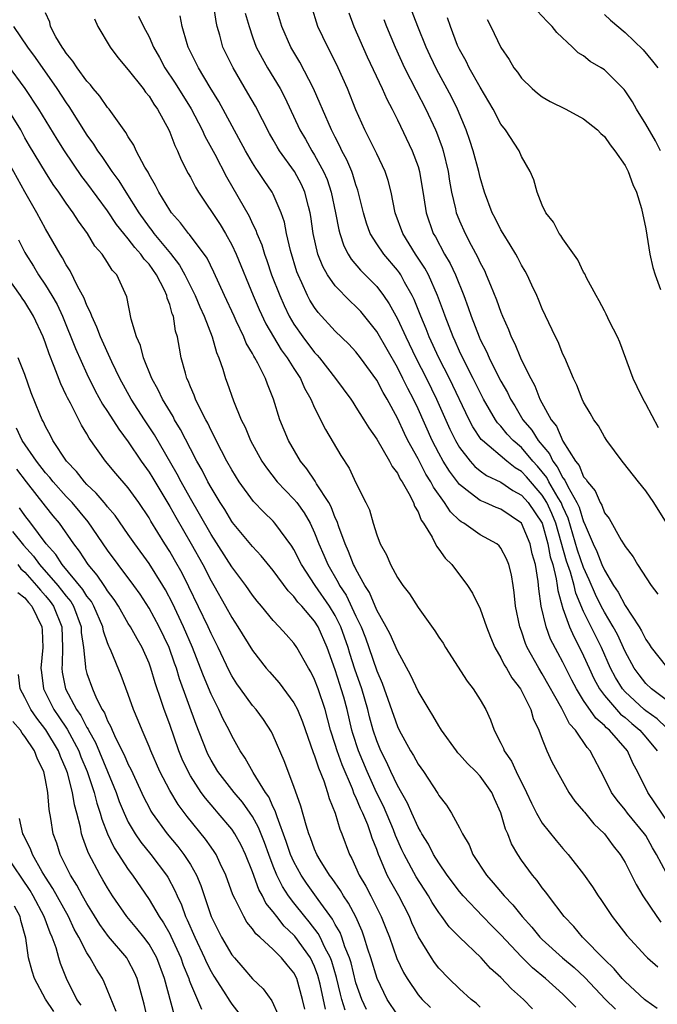
# Model space of a CAD drawing. Units: inches. Extents: x 2580000 to 2583000, y 1527000 to 1530000.
# Drawn here: x 2581359 to 2581420, y 1527557 to 1527652 of the extents above; entities that cross this region are included whole.
import ezdxf

# ---------------------------------------------------------------- set-up
doc = ezdxf.new("R2010")
doc.units = ezdxf.units.IN
doc.header["$MEASUREMENT"] = 0
doc.layers.add('LD25801527_2ft', color=253, linetype='Continuous')

msp = doc.modelspace()

# ---------------------------------------------------------------- linework, layer by layer
at = {"layer": 'LD25801527_2ft'}
for points, elevation in [([(2581421.916, 1527573), (2581419.19, 1527577), (2581418.196, 1527579), (2581417.771, 1527579.771), (2581417.238, 1527581), (2581415.501, 1527583), (2581415.221, 1527583.221), (2581415, 1527583.466), (2581414.173, 1527584.173), (2581413, 1527585.86), (2581412.297, 1527587), (2581411.851, 1527587.851), (2581411, 1527589.575), (2581410.492, 1527590.492), (2581409.81, 1527591.81), (2581409.374, 1527593), (2581408.908, 1527595), (2581408.676, 1527596.676), (2581408.613, 1527597.387), (2581408.333, 1527599), (2581408.036, 1527600.036), (2581407.824, 1527601), (2581407, 1527602.996), (2581405, 1527604.359), (2581404.534, 1527604.533), (2581403.487, 1527605), (2581403, 1527605.2), (2581402.045, 1527605.955), (2581401, 1527606.743), (2581400.028, 1527608.028), (2581399.429, 1527609), (2581399, 1527609.764), (2581398.352, 1527611), (2581397, 1527614.044), (2581396.547, 1527615), (2581396.017, 1527616.017), (2581395.54, 1527617), (2581395, 1527618.051), (2581393, 1527621.542), (2581391.459, 1527623.459), (2581391, 1527623.945), (2581390.443, 1527624.443), (2581389, 1527625.93), (2581388.252, 1527627), (2581387.793, 1527627.793), (2581387.326, 1527629), (2581386.869, 1527631), (2581386.639, 1527632.639), (2581386.575, 1527633), (2581386.407, 1527633.593), (2581386.061, 1527635), (2581385.732, 1527635.732), (2581385.057, 1527637), (2581383.616, 1527639), (2581383.377, 1527639.377), (2581383, 1527640.056), (2581382.648, 1527640.648), (2581381.288, 1527643.288), (2581380.559, 1527644.559), (2581379.126, 1527647), (2581378.416, 1527648.416), (2581378.148, 1527649), (2581377.851, 1527650.149), (2581377.599, 1527651), (2581377.489, 1527651.488), (2581377.27, 1527653)], 7974), ([(2581421, 1527583.233), (2581420.093, 1527584.093), (2581419, 1527584.878), (2581418.859, 1527585), (2581417, 1527586.728), (2581416.76, 1527587), (2581416.084, 1527588.084), (2581415.599, 1527589), (2581414.724, 1527591), (2581413, 1527594.472), (2581412.24, 1527596.24), (2581412.069, 1527597), (2581411.719, 1527598.282), (2581411.352, 1527599.352), (2581410.306, 1527603), (2581409.934, 1527603.934), (2581409.436, 1527605), (2581409, 1527605.7), (2581407.471, 1527607.471), (2581407, 1527607.987), (2581406.369, 1527608.369), (2581405.569, 1527609), (2581403.211, 1527611), (2581403.107, 1527611.107), (2581402.303, 1527612.303), (2581401.941, 1527613), (2581400.035, 1527617), (2581399.015, 1527619), (2581398.078, 1527621), (2581397.782, 1527621.782), (2581397.265, 1527623), (2581396.625, 1527624.625), (2581396.439, 1527625), (2581395.699, 1527626.301), (2581395.323, 1527627), (2581395.197, 1527627.197), (2581395, 1527627.462), (2581393.682, 1527629), (2581393, 1527630.009), (2581392.374, 1527631), (2581392.009, 1527632.009), (2581391.72, 1527633), (2581391.193, 1527635.193), (2581391, 1527635.714), (2581390.703, 1527636.702), (2581390.589, 1527637), (2581390.112, 1527638.112), (2581389.645, 1527639), (2581389.445, 1527639.445), (2581389, 1527640.289), (2581388.769, 1527640.769), (2581388.637, 1527641), (2581387.757, 1527643), (2581387.541, 1527643.541), (2581386.901, 1527645), (2581385.566, 1527647.566), (2581384.717, 1527649), (2581383.847, 1527651), (2581383.653, 1527651.652), (2581383.217, 1527653)], 7970), ([(2581422.667, 1527584.667), (2581419.559, 1527587), (2581419, 1527587.521), (2581418.349, 1527588.349), (2581417.875, 1527589), (2581417, 1527590.611), (2581416.255, 1527592.255), (2581415.857, 1527593), (2581415, 1527594.411), (2581414.687, 1527595), (2581414.129, 1527596.129), (2581413.534, 1527597.534), (2581413, 1527598.718), (2581412.417, 1527600.417), (2581411.503, 1527603.503), (2581411, 1527604.576), (2581410.823, 1527605), (2581410.531, 1527605.469), (2581409.645, 1527607), (2581409.428, 1527607.429), (2581408.529, 1527608.529), (2581408.098, 1527609), (2581407, 1527610.306), (2581406.192, 1527611), (2581405.619, 1527611.619), (2581405, 1527612.368), (2581404.689, 1527612.689), (2581404.48, 1527613), (2581403.323, 1527615), (2581403, 1527615.62), (2581402.332, 1527617), (2581401.615, 1527618.385), (2581401, 1527619.64), (2581400.579, 1527620.579), (2581400.374, 1527621), (2581399.604, 1527623), (2581399.456, 1527623.456), (2581398.885, 1527625), (2581397.991, 1527627), (2581397.651, 1527627.651), (2581396.765, 1527629), (2581395.517, 1527631), (2581394.786, 1527633), (2581394.4, 1527635), (2581394.123, 1527636.123), (2581393.827, 1527637), (2581393, 1527638.679), (2581392.25, 1527640.25), (2581391.857, 1527641), (2581391, 1527642.95), (2581390.167, 1527645), (2581389.269, 1527647), (2581388.529, 1527648.529), (2581388.267, 1527649), (2581387.304, 1527651), (2581386.69, 1527653)], 7968), ([(2581421, 1527603.043), (2581419.786, 1527605), (2581419, 1527606.141), (2581418.298, 1527607), (2581416.846, 1527608.846), (2581416.707, 1527609), (2581415.234, 1527611), (2581415, 1527611.364), (2581414.418, 1527612.418), (2581413.991, 1527613), (2581413.636, 1527613.636), (2581413, 1527614.686), (2581412.85, 1527615), (2581412.354, 1527616.354), (2581412.034, 1527617), (2581411.167, 1527619), (2581411, 1527619.342), (2581410.525, 1527620.525), (2581410.276, 1527621), (2581409, 1527623.714), (2581408.635, 1527624.635), (2581408.473, 1527625), (2581407.989, 1527626.011), (2581407.537, 1527627), (2581407.352, 1527627.352), (2581407, 1527627.931), (2581406.645, 1527628.645), (2581406.443, 1527629), (2581405.912, 1527629.912), (2581405.212, 1527631), (2581405, 1527631.366), (2581404.463, 1527632.463), (2581404.174, 1527633), (2581403.43, 1527635), (2581403, 1527636.398), (2581402.857, 1527637), (2581402.307, 1527639), (2581401.986, 1527639.986), (2581401.637, 1527641), (2581400.815, 1527643), (2581400.217, 1527644.217), (2581398.803, 1527646.803), (2581398.162, 1527648.162), (2581397.783, 1527649), (2581396.981, 1527651), (2581396.202, 1527653)], 7962), ([(2581420.116, 1527556.116), (2581419, 1527556.894), (2581418.872, 1527557), (2581417, 1527558.717), (2581416.729, 1527559), (2581415.945, 1527559.945), (2581415, 1527560.862), (2581412.891, 1527563), (2581412.036, 1527564.037), (2581411.112, 1527565), (2581409.589, 1527567), (2581409.347, 1527567.348), (2581409, 1527567.774), (2581408.492, 1527568.492), (2581408.054, 1527569), (2581407, 1527570.462), (2581406.64, 1527571), (2581406.036, 1527572.037), (2581405.659, 1527573), (2581405.444, 1527573.444), (2581405, 1527575.029), (2581404.378, 1527576.378), (2581404.112, 1527577), (2581403, 1527578.56), (2581402.581, 1527579), (2581401.775, 1527579.775), (2581401, 1527580.659), (2581400.831, 1527580.831), (2581400.698, 1527581), (2581399.264, 1527583), (2581399.172, 1527583.172), (2581399, 1527583.428), (2581398.436, 1527584.436), (2581398.072, 1527585), (2581397, 1527586.785), (2581396.306, 1527588.306), (2581395, 1527590.687), (2581394.301, 1527592.301), (2581393.93, 1527593), (2581393, 1527594.618), (2581392.301, 1527596.301), (2581391.85, 1527597), (2581391, 1527598.551), (2581390.86, 1527598.86), (2581390.775, 1527599), (2581390.288, 1527600.288), (2581389.95, 1527601), (2581389.33, 1527602.67), (2581389.174, 1527603.175), (2581389, 1527603.519), (2581388.592, 1527604.592), (2581388.36, 1527605), (2581387.188, 1527606.812), (2581387.054, 1527607.054), (2581386.256, 1527608.256), (2581385.64, 1527609), (2581384.48, 1527611), (2581383.651, 1527613), (2581383.039, 1527615), (2581382.455, 1527616.455), (2581382.265, 1527617), (2581381.523, 1527618.477), (2581381.225, 1527619), (2581381.13, 1527619.13), (2581381, 1527619.397), (2581380.394, 1527620.394), (2581380.166, 1527621), (2581379.428, 1527622.572), (2581379.212, 1527623), (2581378.281, 1527625), (2581377.263, 1527627.262), (2581376.604, 1527628.604), (2581374.913, 1527630.912), (2581374.826, 1527631), (2581374.041, 1527632.041), (2581373.176, 1527633), (2581373, 1527633.258), (2581371.945, 1527635), (2581371.642, 1527635.642), (2581371, 1527636.713), (2581370.907, 1527636.907), (2581370.6, 1527637.4), (2581369.75, 1527639), (2581369.517, 1527639.516), (2581369, 1527640.322), (2581368.769, 1527640.769), (2581367.457, 1527642.543), (2581367.141, 1527643), (2581367, 1527643.163), (2581366.257, 1527644.257), (2581365.61, 1527645), (2581365.345, 1527645.345), (2581365, 1527645.713), (2581364.063, 1527647), (2581363.651, 1527647.651), (2581363, 1527648.427), (2581362.781, 1527648.78), (2581362.607, 1527649), (2581362.006, 1527649.994), (2581361.472, 1527651), (2581361.403, 1527651.402), (2581361, 1527652.332)], 7982), ([(2581369.993, 1527651.993), (2581370.476, 1527651), (2581371, 1527649.994), (2581371.44, 1527649), (2581372.01, 1527648.009), (2581372.542, 1527647), (2581373.533, 1527645.532), (2581375.058, 1527643.058), (2581376.137, 1527641), (2581376.399, 1527640.399), (2581377.352, 1527638.648), (2581378.472, 1527636.471), (2581380.665, 1527632.665), (2581381, 1527631.933), (2581381.319, 1527631.32), (2581381.421, 1527631), (2581381.894, 1527629.894), (2581382.154, 1527629), (2581382.387, 1527628.387), (2581382.851, 1527627), (2581383.629, 1527625), (2581384.05, 1527624.05), (2581384.557, 1527623), (2581385, 1527622.247), (2581385.861, 1527621), (2581387, 1527619.508), (2581387.253, 1527619.253), (2581387.465, 1527619), (2581389.022, 1527617), (2581390.491, 1527615), (2581390.685, 1527614.685), (2581391, 1527614.231), (2581391.771, 1527613), (2581392.226, 1527612.226), (2581393, 1527611.119), (2581394.233, 1527609), (2581394.482, 1527608.482), (2581395, 1527607.83), (2581395.27, 1527607.27), (2581395.46, 1527607), (2581396.12, 1527605.88), (2581396.556, 1527605), (2581396.655, 1527604.655), (2581397, 1527604.098), (2581397.299, 1527603.299), (2581397.528, 1527603), (2581398.354, 1527601.646), (2581398.773, 1527600.773), (2581399, 1527600.512), (2581399.62, 1527599.62), (2581400.26, 1527599), (2581401.78, 1527597), (2581402.252, 1527596.252), (2581403, 1527594.728), (2581403.595, 1527593), (2581403.988, 1527591.988), (2581404.409, 1527591), (2581405, 1527590.006), (2581405.324, 1527589.324), (2581405.528, 1527589), (2581406.063, 1527588.063), (2581406.892, 1527587), (2581407, 1527586.81), (2581407.904, 1527585), (2581408.135, 1527584.135), (2581408.675, 1527583), (2581409, 1527582.125), (2581409.457, 1527581), (2581409.939, 1527579.939), (2581410.432, 1527579), (2581411.572, 1527577), (2581412.161, 1527576.161), (2581413, 1527575.196), (2581413.079, 1527575.079), (2581413.971, 1527573.971), (2581415, 1527572.987), (2581415.844, 1527571.844), (2581416.524, 1527571), (2581417, 1527570.223), (2581418.084, 1527568.084), (2581418.727, 1527567), (2581420.058, 1527565), (2581420.46, 1527564.46)], 7978), ([(2581421, 1527569.19), (2581420.039, 1527571), (2581419.653, 1527571.653), (2581419, 1527572.827), (2581418.887, 1527573), (2581417.242, 1527575), (2581417, 1527575.324), (2581416.235, 1527576.235), (2581415.682, 1527577), (2581415, 1527578.385), (2581413.639, 1527581), (2581413.328, 1527581.328), (2581412.2, 1527583), (2581411.631, 1527583.631), (2581410.883, 1527585.117), (2581409, 1527588.464), (2581408.659, 1527589), (2581407.555, 1527591), (2581407.386, 1527591.386), (2581407, 1527592.577), (2581406.842, 1527593), (2581406.42, 1527595), (2581406.298, 1527596.298), (2581406.172, 1527597), (2581406.021, 1527598.021), (2581405.777, 1527599), (2581405.558, 1527599.558), (2581405, 1527600.609), (2581404.826, 1527600.826), (2581404.614, 1527601), (2581403, 1527601.891), (2581401.425, 1527603), (2581401.152, 1527603.152), (2581401, 1527603.275), (2581400.117, 1527604.117), (2581399.568, 1527605), (2581398.489, 1527606.489), (2581398.247, 1527607), (2581397.76, 1527607.76), (2581397, 1527609.221), (2581396.013, 1527611), (2581395.674, 1527611.674), (2581395, 1527613.165), (2581393.999, 1527615), (2581393.623, 1527615.623), (2581393, 1527616.834), (2581391.43, 1527619), (2581391, 1527619.565), (2581390.306, 1527620.306), (2581389, 1527621.567), (2581387.353, 1527623.353), (2581387, 1527623.832), (2581386.555, 1527624.554), (2581386.321, 1527625), (2581385.776, 1527626.223), (2581385.403, 1527627), (2581385.293, 1527627.293), (2581384.659, 1527629.342), (2581384.284, 1527631), (2581384.082, 1527632.083), (2581383.775, 1527633), (2581383, 1527634.786), (2581382.89, 1527635), (2581382.119, 1527636.118), (2581381.547, 1527637), (2581381.314, 1527637.314), (2581381, 1527637.831), (2581380.323, 1527639), (2581377.74, 1527643.74), (2581376.91, 1527645.09), (2581375.768, 1527647), (2581374.799, 1527649), (2581374.693, 1527649.307), (2581374.209, 1527651), (2581374.022, 1527652.022)], 7976), ([(2581380.301, 1527652.301), (2581380.665, 1527651), (2581381, 1527650), (2581381.36, 1527649), (2581381.924, 1527647.924), (2581382.445, 1527647), (2581383.663, 1527645), (2581384.13, 1527644.13), (2581385.584, 1527641), (2581386.11, 1527640.11), (2581386.737, 1527639), (2581387, 1527638.581), (2581387.866, 1527637), (2581388.208, 1527636.208), (2581388.614, 1527635), (2581389.024, 1527633), (2581389.338, 1527631.338), (2581389.431, 1527631), (2581389.821, 1527629.821), (2581390.247, 1527629), (2581390.527, 1527628.527), (2581391.444, 1527627.444), (2581393, 1527625.878), (2581393.673, 1527625), (2581394.217, 1527624.217), (2581395, 1527622.76), (2581395.811, 1527621), (2581396.794, 1527619), (2581397.815, 1527617), (2581398.781, 1527615), (2581400.077, 1527612.077), (2581400.604, 1527611), (2581401, 1527610.322), (2581402.034, 1527609), (2581402.487, 1527608.487), (2581403, 1527608.071), (2581403.619, 1527607.619), (2581405, 1527606.978), (2581406.17, 1527606.17), (2581407, 1527605.726), (2581407.631, 1527605), (2581408.979, 1527603), (2581409.535, 1527601), (2581409.768, 1527599.768), (2581410.005, 1527599), (2581410.355, 1527597.644), (2581410.449, 1527597), (2581410.499, 1527596.499), (2581411, 1527594.778), (2581411.638, 1527593), (2581412.045, 1527592.045), (2581412.609, 1527591), (2581413, 1527590.197), (2581413.523, 1527589), (2581413.989, 1527587.989), (2581414.534, 1527587), (2581415, 1527586.371), (2581416.571, 1527584.571), (2581417, 1527584.235), (2581417.655, 1527583.655), (2581418.432, 1527583), (2581419, 1527582.342), (2581420.116, 1527581)], 7972), ([(2581390.317, 1527652.317), (2581390.792, 1527651), (2581392.077, 1527648.077), (2581393.518, 1527645), (2581393.965, 1527643.965), (2581394.49, 1527643), (2581395, 1527641.979), (2581396.441, 1527639), (2581397, 1527637.482), (2581397.145, 1527637), (2581397.563, 1527634.436), (2581397.771, 1527633), (2581398.465, 1527631), (2581398.667, 1527630.667), (2581399.56, 1527629), (2581400.098, 1527628.098), (2581400.601, 1527627), (2581401.418, 1527625), (2581401.849, 1527623.849), (2581402.127, 1527623), (2581402.887, 1527621), (2581403, 1527620.753), (2581403.604, 1527619.604), (2581403.861, 1527619), (2581404.712, 1527617.288), (2581405, 1527616.731), (2581405.627, 1527615.627), (2581405.915, 1527615), (2581406.337, 1527614.337), (2581407.133, 1527613), (2581407.994, 1527611.994), (2581408.615, 1527611), (2581409.705, 1527609.705), (2581410.022, 1527609), (2581410.455, 1527608.455), (2581411, 1527607.376), (2581411.172, 1527607.172), (2581411.457, 1527606.543), (2581412.356, 1527605), (2581412.561, 1527604.561), (2581413, 1527603.125), (2581413.047, 1527603.047), (2581413.928, 1527601), (2581414.282, 1527600.282), (2581414.769, 1527599), (2581415, 1527598.459), (2581415.889, 1527597), (2581416.344, 1527596.344), (2581417, 1527595.058), (2581418.357, 1527593), (2581418.6, 1527592.6), (2581419, 1527591.771), (2581419.325, 1527591.325), (2581419.523, 1527591), (2581421, 1527589.117)], 7966), ([(2581420.227, 1527612.227), (2581419, 1527614.55), (2581418.746, 1527615), (2581418.168, 1527616.168), (2581417.794, 1527617), (2581416.496, 1527620.496), (2581416.265, 1527621), (2581415.509, 1527622.491), (2581415.189, 1527623.189), (2581415, 1527623.518), (2581414.493, 1527624.493), (2581414.195, 1527625), (2581413.29, 1527626.71), (2581413.106, 1527627.106), (2581413, 1527627.269), (2581412.441, 1527628.441), (2581411, 1527630.468), (2581410.805, 1527630.805), (2581410.643, 1527631), (2581410.096, 1527632.096), (2581409.353, 1527633), (2581409, 1527633.731), (2581408.501, 1527635), (2581408.171, 1527636.171), (2581407.825, 1527637), (2581407, 1527638.448), (2581406.753, 1527639), (2581405.438, 1527641), (2581405, 1527641.568), (2581404.262, 1527643), (2581403, 1527645.129), (2581401.944, 1527647), (2581401.638, 1527647.638), (2581401, 1527648.779), (2581400.823, 1527649.177), (2581400.136, 1527651), (2581399.85, 1527651.85)], 7960), ([(2581420.437, 1527639), (2581419.946, 1527639.946), (2581419, 1527641.55), (2581418.103, 1527643), (2581417.711, 1527643.711), (2581417, 1527644.795), (2581416.91, 1527644.91), (2581415, 1527646.804), (2581414.694, 1527647), (2581413.623, 1527647.623), (2581413, 1527648.15), (2581412.465, 1527648.465), (2581411.923, 1527649), (2581410.419, 1527650.419), (2581409.963, 1527651), (2581409.468, 1527651.468), (2581408.506, 1527652.506)], 7956), ([(2581415, 1527652.164), (2581415.609, 1527651.609), (2581417, 1527650.432), (2581418.74, 1527648.74), (2581419.658, 1527647.658), (2581420.165, 1527647)], 7954), ([(2581357.911, 1527651), (2581359.253, 1527649), (2581360.003, 1527648.004), (2581362.096, 1527645), (2581363, 1527643.608), (2581363.258, 1527643.258), (2581365, 1527640.507), (2581365.636, 1527639.636), (2581366.007, 1527639), (2581366.427, 1527638.427), (2581367.396, 1527637), (2581368.094, 1527636.094), (2581368.751, 1527635), (2581370.013, 1527633), (2581371, 1527631.622), (2581371.282, 1527631.282), (2581371.475, 1527631), (2581373.06, 1527629.06), (2581373.937, 1527627.938), (2581374.454, 1527627), (2581375.458, 1527625), (2581375.91, 1527623.91), (2581376.331, 1527623), (2581377.102, 1527621), (2581377.507, 1527619.507), (2581377.734, 1527619), (2581378.125, 1527617.875), (2581378.379, 1527617), (2581378.557, 1527616.556), (2581379.178, 1527614.822), (2581379.918, 1527613), (2581380.275, 1527612.275), (2581380.794, 1527611), (2581381.897, 1527609), (2581382.342, 1527608.342), (2581383.399, 1527607), (2581385, 1527605.332), (2581385.269, 1527605), (2581385.998, 1527603.998), (2581386.568, 1527603), (2581387, 1527602.06), (2581387.407, 1527601), (2581387.902, 1527599.902), (2581388.284, 1527599), (2581389.287, 1527597.286), (2581389.417, 1527597), (2581390.043, 1527596.043), (2581391, 1527594.014), (2581391.495, 1527593), (2581391.919, 1527591.919), (2581392.245, 1527591), (2581393, 1527588.732), (2581393.536, 1527587.536), (2581395, 1527583.362), (2581395.177, 1527583), (2581396.281, 1527581), (2581396.56, 1527580.56), (2581397, 1527579.717), (2581397.511, 1527579), (2581398.898, 1527576.898), (2581399, 1527576.696), (2581399.754, 1527575.754), (2581400.229, 1527575), (2581401, 1527573.585), (2581401.284, 1527573), (2581401.925, 1527571.925), (2581402.306, 1527571), (2581403.616, 1527569), (2581404.271, 1527568.271), (2581405.313, 1527567), (2581406.148, 1527566.148), (2581407.053, 1527565), (2581407.989, 1527563.988), (2581408.78, 1527563), (2581409, 1527562.777), (2581410.947, 1527561), (2581412.069, 1527560.069), (2581413.115, 1527559.115), (2581415.097, 1527557), (2581416.061, 1527556.061)], 7984), ([(2581365.738, 1527651.738), (2581366.06, 1527651), (2581367.235, 1527649), (2581368, 1527648), (2581369, 1527646.824), (2581370.422, 1527645), (2581370.663, 1527644.663), (2581371, 1527644.271), (2581371.478, 1527643.478), (2581371.83, 1527643), (2581372.908, 1527641), (2581373, 1527640.795), (2581373.489, 1527639.489), (2581373.742, 1527639), (2581374.113, 1527638.113), (2581374.797, 1527636.797), (2581375, 1527636.438), (2581375.485, 1527635.485), (2581375.776, 1527635), (2581377.87, 1527631.869), (2581378.39, 1527631), (2581379, 1527629.905), (2581379.429, 1527629), (2581381.054, 1527625), (2581381.642, 1527623.642), (2581382.278, 1527622.278), (2581383.016, 1527621), (2581383.771, 1527619.771), (2581384.349, 1527619), (2581385, 1527617.966), (2581385.641, 1527617), (2581386.038, 1527616.038), (2581386.63, 1527615), (2581387, 1527614.14), (2581388.047, 1527612.047), (2581389.538, 1527609.538), (2581390.327, 1527608.327), (2581391, 1527606.919), (2581391.955, 1527605), (2581392.292, 1527604.292), (2581392.651, 1527603), (2581393, 1527601.874), (2581393.337, 1527601), (2581393.946, 1527599.946), (2581394.33, 1527599), (2581395, 1527597.767), (2581395.532, 1527597), (2581396.182, 1527596.182), (2581397, 1527594.857), (2581398.623, 1527592.623), (2581399, 1527592.009), (2581399.409, 1527591.409), (2581399.654, 1527591), (2581401.741, 1527587.741), (2581402.326, 1527587), (2581403, 1527585.925), (2581403.534, 1527585), (2581403.995, 1527583.995), (2581404.343, 1527583), (2581405, 1527581.761), (2581405.246, 1527581.246), (2581405.329, 1527581), (2581406.026, 1527580.026), (2581406.486, 1527579), (2581407.481, 1527577), (2581407.953, 1527575.954), (2581408.447, 1527575), (2581409, 1527574.035), (2581410.349, 1527572.349), (2581411, 1527571.57), (2581411.507, 1527571), (2581413, 1527569.082), (2581413.859, 1527567.859), (2581414.41, 1527567), (2581414.66, 1527566.661), (2581415.746, 1527565), (2581416.304, 1527564.303), (2581417.156, 1527563.156), (2581419, 1527561.158), (2581419.17, 1527561), (2581420.154, 1527560.153)], 7980), ([(2581393.685, 1527651.685), (2581393.959, 1527651), (2581394.794, 1527649), (2581395.689, 1527647), (2581396.801, 1527644.8), (2581397.76, 1527643), (2581398.688, 1527641), (2581398.78, 1527640.78), (2581399.314, 1527639.314), (2581399.408, 1527639), (2581399.907, 1527637), (2581400.05, 1527636.05), (2581400.244, 1527635), (2581400.617, 1527633.383), (2581400.686, 1527633), (2581400.769, 1527632.77), (2581401, 1527632.208), (2581401.546, 1527631), (2581402.14, 1527629.86), (2581402.748, 1527628.748), (2581403, 1527628.165), (2581403.407, 1527627.407), (2581403.59, 1527627), (2581403.985, 1527626.015), (2581404.587, 1527624.587), (2581405, 1527623.391), (2581405.16, 1527623), (2581405.733, 1527621.733), (2581405.991, 1527621), (2581406.342, 1527620.342), (2581406.881, 1527619), (2581407, 1527618.752), (2581407.883, 1527617), (2581408.286, 1527616.286), (2581408.772, 1527615), (2581409.844, 1527613), (2581410.368, 1527612.368), (2581411, 1527610.923), (2581412.211, 1527609), (2581412.572, 1527608.572), (2581413, 1527607.497), (2581413.242, 1527607.242), (2581413.363, 1527607), (2581414.124, 1527606.124), (2581414.597, 1527605), (2581414.748, 1527604.748), (2581415, 1527604.01), (2581415.453, 1527603.453), (2581416.629, 1527601.371), (2581416.925, 1527600.925), (2581417, 1527600.756), (2581417.768, 1527599.768), (2581418.196, 1527599), (2581419.512, 1527597), (2581420.156, 1527596.156)], 7964), ([(2581403.664, 1527651.664), (2581404.029, 1527651), (2581405, 1527648.959), (2581405.8, 1527647.8), (2581406.267, 1527647), (2581406.591, 1527646.591), (2581407, 1527646.016), (2581408.024, 1527645), (2581408.548, 1527644.548), (2581409, 1527644.212), (2581409.766, 1527643.766), (2581411.287, 1527643), (2581413, 1527642.066), (2581414.352, 1527641), (2581414.661, 1527640.661), (2581415, 1527640.372), (2581415.548, 1527639.548), (2581416.018, 1527639), (2581417, 1527637.566), (2581417.304, 1527637), (2581417.737, 1527635.737), (2581418.11, 1527635), (2581418.597, 1527633.403), (2581419, 1527631.459), (2581419.398, 1527629), (2581419.699, 1527627.699), (2581419.908, 1527627), (2581420.409, 1527625.591)], 7958), ([(2581412.233, 1527556.233), (2581411.509, 1527557), (2581411, 1527557.49), (2581409.313, 1527559), (2581408.049, 1527560.049), (2581407, 1527561.106), (2581405, 1527563.249), (2581404.119, 1527564.119), (2581403.256, 1527565), (2581401.343, 1527567), (2581401, 1527567.41), (2581399.806, 1527569), (2581399, 1527570.18), (2581398.496, 1527571), (2581397.991, 1527571.991), (2581397.363, 1527573), (2581397.246, 1527573.246), (2581397, 1527573.631), (2581396.381, 1527575), (2581395.966, 1527575.966), (2581395, 1527577.656), (2581394.366, 1527579), (2581393.942, 1527579.942), (2581393.4, 1527581), (2581393, 1527581.966), (2581392.654, 1527583), (2581392.302, 1527584.302), (2581392.135, 1527585), (2581391.556, 1527587), (2581390.894, 1527588.894), (2581390.414, 1527590.414), (2581390.246, 1527591), (2581389.546, 1527593), (2581389, 1527594.08), (2581388.425, 1527595), (2581387.066, 1527597), (2581385.747, 1527599), (2581385, 1527600.46), (2581384.792, 1527600.792), (2581383.173, 1527603), (2581383, 1527603.191), (2581382.079, 1527604.079), (2581381.104, 1527605.104), (2581379.719, 1527607), (2581379, 1527608.148), (2581378.526, 1527609), (2581377.489, 1527611), (2581377.341, 1527611.341), (2581377, 1527611.973), (2581376.678, 1527612.678), (2581376.492, 1527613), (2581375.943, 1527614.057), (2581375.498, 1527615), (2581375.367, 1527615.367), (2581375, 1527616.196), (2581374.776, 1527616.776), (2581374.661, 1527617), (2581374.512, 1527617.488), (2581374.122, 1527619), (2581373.931, 1527619.93), (2581373.76, 1527621), (2581373.568, 1527621.568), (2581373.355, 1527623), (2581373.244, 1527623.243), (2581373, 1527624.135), (2581372.753, 1527624.753), (2581372.716, 1527625), (2581372.491, 1527625.509), (2581371.721, 1527627), (2581371, 1527628.019), (2581370.519, 1527628.519), (2581370.223, 1527629), (2581369.635, 1527629.635), (2581369, 1527630.476), (2581368.555, 1527631), (2581367.861, 1527631.861), (2581367, 1527633.187), (2581365, 1527635.89), (2581364.508, 1527636.508), (2581362.838, 1527639), (2581362.123, 1527640.123), (2581360.353, 1527643), (2581359.037, 1527645), (2581357.334, 1527647.334)], 7986), ([(2581408.07, 1527556.07), (2581407.187, 1527557), (2581406.016, 1527558.016), (2581405, 1527559.118), (2581403.996, 1527559.997), (2581403.107, 1527561), (2581401.004, 1527563.004), (2581400.011, 1527564.011), (2581399.309, 1527565), (2581399, 1527565.395), (2581398.359, 1527566.359), (2581398.001, 1527567), (2581396.827, 1527568.827), (2581395.654, 1527571), (2581395.442, 1527571.442), (2581394.83, 1527572.83), (2581394.62, 1527573.38), (2581393.651, 1527575.651), (2581392.986, 1527576.986), (2581392.072, 1527579), (2581391.242, 1527581), (2581390.695, 1527582.695), (2581390.606, 1527583), (2581390.135, 1527585), (2581389.811, 1527586.189), (2581389.583, 1527587), (2581389.434, 1527587.434), (2581389, 1527588.832), (2581388.228, 1527591), (2581387.343, 1527593), (2581387, 1527593.547), (2581385.752, 1527595), (2581385.39, 1527595.39), (2581385, 1527595.94), (2581384.462, 1527596.462), (2581383, 1527598.446), (2581381.851, 1527599.851), (2581381, 1527600.742), (2581379.068, 1527603.069), (2581379, 1527603.159), (2581378.313, 1527604.314), (2581377.875, 1527605), (2581377, 1527606.45), (2581376.696, 1527607), (2581376.126, 1527608.126), (2581375.631, 1527609), (2581375, 1527610.199), (2581374.055, 1527612.054), (2581373.476, 1527613), (2581373.321, 1527613.321), (2581372.307, 1527615), (2581371.899, 1527615.899), (2581371.272, 1527617), (2581370.456, 1527619), (2581370.17, 1527620.17), (2581369.777, 1527621), (2581369.278, 1527622.722), (2581368.872, 1527624.872), (2581367.899, 1527627), (2581367.446, 1527627.446), (2581367, 1527628.208), (2581366.482, 1527629), (2581365.777, 1527629.778), (2581365.048, 1527631), (2581364.182, 1527632.181), (2581363.669, 1527633), (2581363, 1527633.926), (2581362.283, 1527635), (2581361.745, 1527635.745), (2581361, 1527636.934), (2581359.458, 1527639.458), (2581359, 1527640.255), (2581358.602, 1527641), (2581357.233, 1527643.233)], 7988), ([(2581403, 1527556.245), (2581402.617, 1527556.617), (2581402.128, 1527557), (2581401, 1527558.032), (2581399.978, 1527559), (2581399, 1527560.022), (2581398.575, 1527560.575), (2581398.288, 1527561), (2581397.04, 1527563.04), (2581396.406, 1527564.406), (2581396.158, 1527565), (2581395.131, 1527567), (2581394.365, 1527568.365), (2581394.027, 1527569), (2581393.306, 1527570.694), (2581393.161, 1527571), (2581393, 1527571.465), (2581392.572, 1527572.572), (2581392.448, 1527573), (2581392.132, 1527573.868), (2581391.656, 1527575), (2581391.438, 1527575.438), (2581391, 1527576.522), (2581390.836, 1527576.836), (2581390.659, 1527577.341), (2581389.657, 1527579.657), (2581389.188, 1527581), (2581389, 1527581.633), (2581388.549, 1527583), (2581388.012, 1527585), (2581387.338, 1527587), (2581387, 1527587.902), (2581386.63, 1527588.63), (2581386.401, 1527589), (2581385.276, 1527591), (2581385, 1527591.404), (2581384.24, 1527592.24), (2581383.581, 1527593), (2581383, 1527593.61), (2581381.858, 1527595), (2581381.46, 1527595.46), (2581381, 1527596.059), (2581380.354, 1527597), (2581379, 1527598.793), (2581377, 1527601.91), (2581375.891, 1527603.891), (2581375, 1527605.408), (2581374.111, 1527607), (2581373.734, 1527607.734), (2581371.536, 1527611.536), (2581370.566, 1527613), (2581369.274, 1527615), (2581368.177, 1527617), (2581367.394, 1527618.606), (2581366.311, 1527621), (2581365.961, 1527621.961), (2581365.462, 1527623), (2581365.359, 1527623.359), (2581365, 1527624.032), (2581364.734, 1527624.734), (2581364.099, 1527625.902), (2581363.386, 1527627.386), (2581363, 1527627.968), (2581362.642, 1527628.642), (2581362.406, 1527629), (2581361, 1527631.438), (2581360.172, 1527633), (2581359, 1527635.025), (2581357.593, 1527637.593)], 7990), ([(2581358.38, 1527630.38), (2581359, 1527629.16), (2581359.084, 1527629), (2581359.832, 1527627.832), (2581360.332, 1527627), (2581361, 1527626.011), (2581361.623, 1527625), (2581362.121, 1527624.121), (2581362.631, 1527623), (2581363.897, 1527619.897), (2581365, 1527617.425), (2581365.811, 1527615.811), (2581366.518, 1527614.518), (2581367, 1527613.79), (2581368.079, 1527612.079), (2581369, 1527610.852), (2581370.242, 1527609), (2581371, 1527607.936), (2581371.358, 1527607.358), (2581373, 1527604.615), (2581373.58, 1527603.58), (2581375.077, 1527601), (2581376.194, 1527599), (2581377, 1527597.449), (2581377.27, 1527597), (2581378.399, 1527595), (2581379, 1527593.899), (2581379.592, 1527593), (2581381, 1527590.702), (2581382.329, 1527589), (2581382.636, 1527588.636), (2581383.58, 1527587.58), (2581385, 1527585.657), (2581385.338, 1527585), (2581385.817, 1527583.817), (2581386.858, 1527580.858), (2581387, 1527580.519), (2581387.366, 1527579.366), (2581387.883, 1527578.118), (2581388.25, 1527577), (2581388.407, 1527576.407), (2581388.984, 1527575), (2581389.435, 1527573.435), (2581389.634, 1527573), (2581390.362, 1527571), (2581390.598, 1527570.598), (2581391.305, 1527569), (2581391.938, 1527567.938), (2581392.431, 1527567), (2581393.442, 1527565), (2581393.893, 1527563.893), (2581394.23, 1527563), (2581394.962, 1527560.962), (2581395.601, 1527559.602), (2581395.95, 1527559), (2581397, 1527557.452), (2581397.394, 1527557), (2581398.215, 1527556.215)], 7992), ([(2581395, 1527555.496), (2581394.002, 1527557), (2581393.038, 1527559), (2581392.44, 1527561), (2581392.153, 1527561.847), (2581391.801, 1527563), (2581391.591, 1527563.591), (2581390.972, 1527564.972), (2581390.284, 1527566.283), (2581389.799, 1527567), (2581389.509, 1527567.509), (2581388.684, 1527568.684), (2581388.437, 1527569), (2581387.538, 1527570.462), (2581387.224, 1527571), (2581387, 1527571.523), (2581386.615, 1527572.615), (2581386.453, 1527573), (2581386.177, 1527573.823), (2581385.672, 1527575.672), (2581385, 1527577.558), (2581384.062, 1527580.062), (2581383, 1527582.504), (2581382.839, 1527582.839), (2581382.052, 1527584.052), (2581381.349, 1527585), (2581381, 1527585.401), (2581379.837, 1527587), (2581379.487, 1527587.487), (2581379, 1527588.26), (2581378.748, 1527588.748), (2581377.689, 1527591), (2581377, 1527592.358), (2581376.718, 1527593), (2581374.86, 1527596.86), (2581374.189, 1527598.189), (2581373.475, 1527599.474), (2581373, 1527600.283), (2581372.531, 1527601), (2581371.191, 1527603.191), (2581371, 1527603.534), (2581370.019, 1527605), (2581369, 1527606.408), (2581367.793, 1527607.793), (2581366.803, 1527609), (2581365.222, 1527611.221), (2581365, 1527611.628), (2581364.468, 1527612.468), (2581363.397, 1527614.603), (2581363.115, 1527615.115), (2581363, 1527615.376), (2581362.463, 1527616.463), (2581361.85, 1527618.151), (2581361.357, 1527619.357), (2581361, 1527620.409), (2581360.772, 1527621), (2581359.853, 1527623), (2581359, 1527624.405), (2581358.745, 1527624.745), (2581358.593, 1527625), (2581357.176, 1527627)], 7994), ([(2581392.016, 1527556.017), (2581391.556, 1527557), (2581391, 1527558.607), (2581390.519, 1527560.519), (2581390.368, 1527561), (2581389.937, 1527562.063), (2581389.632, 1527563), (2581389.456, 1527563.456), (2581389, 1527564.244), (2581388.745, 1527564.746), (2581387.349, 1527566.65), (2581386.223, 1527568.223), (2581385.692, 1527569), (2581385, 1527570.277), (2581384.682, 1527571), (2581384.266, 1527572.266), (2581383.369, 1527574.631), (2581383.201, 1527575.201), (2581383, 1527575.585), (2581382.571, 1527576.571), (2581382.268, 1527577), (2581381.074, 1527578.926), (2581380.302, 1527580.302), (2581379.811, 1527581), (2581379, 1527582.448), (2581378.743, 1527583), (2581378.148, 1527584.148), (2581377.762, 1527585), (2581377, 1527586.489), (2581376.26, 1527588.26), (2581375.988, 1527589), (2581375.197, 1527591), (2581374.336, 1527593), (2581373.27, 1527595.27), (2581372.583, 1527596.583), (2581372.337, 1527597), (2581371, 1527599.12), (2581369.62, 1527601), (2581369, 1527601.928), (2581367.739, 1527603.739), (2581367, 1527604.575), (2581366.82, 1527604.82), (2581366.653, 1527605), (2581365.908, 1527605.908), (2581365, 1527606.741), (2581364.759, 1527607), (2581364.004, 1527608.004), (2581363.019, 1527609), (2581361.712, 1527611), (2581361.475, 1527611.475), (2581361, 1527612.356), (2581360.805, 1527612.805), (2581360.681, 1527613), (2581360.449, 1527613.551), (2581359.615, 1527615.615), (2581359, 1527617.365), (2581358.364, 1527619)], 7996), ([(2581389.965, 1527555.965), (2581389.647, 1527557), (2581389.505, 1527557.505), (2581389.11, 1527559.109), (2581388.651, 1527560.651), (2581388.522, 1527561), (2581387.982, 1527562.018), (2581387.532, 1527563), (2581387.353, 1527563.353), (2581386.488, 1527564.488), (2581386.044, 1527565), (2581385, 1527566.318), (2581384.481, 1527567), (2581383.896, 1527567.896), (2581383.354, 1527569), (2581383, 1527569.874), (2581382.571, 1527571), (2581382.157, 1527572.157), (2581381.592, 1527573.592), (2581381, 1527574.674), (2581380.786, 1527575), (2581380.043, 1527576.043), (2581379.215, 1527577), (2581377.65, 1527579), (2581377, 1527580.099), (2581376.692, 1527580.692), (2581376.548, 1527581), (2581375.567, 1527583.567), (2581373.955, 1527587.955), (2581373.643, 1527589), (2581373.467, 1527589.467), (2581372.936, 1527591), (2581371.98, 1527593), (2581371, 1527594.813), (2581370.136, 1527596.136), (2581369.532, 1527597), (2581368.019, 1527599), (2581367, 1527600.405), (2581365.127, 1527603.127), (2581363.558, 1527605), (2581363, 1527605.595), (2581361.747, 1527607), (2581361.426, 1527607.426), (2581361, 1527607.886), (2581360.137, 1527609), (2581358.747, 1527611), (2581358.188, 1527612.188)], 7998), ([(2581388.058, 1527556.058), (2581387.543, 1527558.456), (2581387.319, 1527559.319), (2581387, 1527560.184), (2581386.615, 1527561), (2581385.101, 1527563.101), (2581385, 1527563.217), (2581384.072, 1527564.072), (2581383.344, 1527565), (2581383, 1527565.469), (2581382.302, 1527566.301), (2581381.953, 1527567), (2581381.608, 1527567.608), (2581381, 1527569.308), (2581380.333, 1527571), (2581379.902, 1527571.902), (2581379.304, 1527573), (2581379, 1527573.446), (2581377.693, 1527575), (2581377.362, 1527575.362), (2581376.443, 1527576.443), (2581376.048, 1527577), (2581375, 1527578.609), (2581374.77, 1527579), (2581374.206, 1527580.206), (2581373.886, 1527581), (2581373, 1527583.564), (2581372.462, 1527585), (2581372.205, 1527585.795), (2581371.579, 1527587.579), (2581371.181, 1527589), (2581371, 1527589.497), (2581370.337, 1527591), (2581369.839, 1527591.839), (2581369.206, 1527593), (2581369, 1527593.328), (2581368.042, 1527595), (2581367.639, 1527595.639), (2581367, 1527596.473), (2581366.81, 1527596.809), (2581366.656, 1527597), (2581365.999, 1527597.999), (2581365.11, 1527599), (2581364.297, 1527600.297), (2581363.744, 1527601), (2581362.348, 1527603), (2581361.73, 1527603.73), (2581361, 1527604.646), (2581359.146, 1527607), (2581358.224, 1527608.224)], 8000), ([(2581386.044, 1527556.044), (2581385.829, 1527557), (2581385.272, 1527559), (2581385, 1527559.56), (2581384.341, 1527560.341), (2581383.814, 1527561), (2581383, 1527561.81), (2581381.708, 1527563), (2581381.325, 1527563.325), (2581381, 1527563.816), (2581380.463, 1527564.463), (2581380.147, 1527565), (2581379.332, 1527566.667), (2581379.098, 1527567.098), (2581378.431, 1527569), (2581377.884, 1527570.116), (2581377.485, 1527571), (2581377.299, 1527571.299), (2581377, 1527571.701), (2581376.468, 1527572.468), (2581374.676, 1527574.676), (2581373.824, 1527575.824), (2581373, 1527577.172), (2581372.034, 1527579), (2581371.165, 1527581), (2581371, 1527581.429), (2581370.331, 1527583), (2581369.952, 1527583.953), (2581369.511, 1527585), (2581369, 1527586.466), (2581368.306, 1527588.306), (2581367.352, 1527590.648), (2581367.192, 1527591), (2581367.121, 1527591.12), (2581367, 1527591.432), (2581366.586, 1527592.586), (2581366.527, 1527593), (2581365.677, 1527595), (2581365.433, 1527595.433), (2581365, 1527595.97), (2581364.607, 1527596.607), (2581362.599, 1527599), (2581361.984, 1527599.984), (2581361.047, 1527601), (2581359.582, 1527603), (2581359, 1527603.752), (2581358.491, 1527604.491)], 8002), ([(2581357.797, 1527602.203), (2581358.879, 1527600.879), (2581359.827, 1527599.827), (2581360.415, 1527599), (2581362.182, 1527597), (2581362.55, 1527596.55), (2581363, 1527595.942), (2581363.43, 1527595.43), (2581363.694, 1527595), (2581364.44, 1527593), (2581364.458, 1527592.458), (2581364.653, 1527591), (2581364.861, 1527589.139), (2581364.858, 1527589), (2581365, 1527588.474), (2581365.525, 1527587), (2581365.929, 1527586.072), (2581366.481, 1527585), (2581366.69, 1527584.69), (2581367, 1527583.903), (2581367.322, 1527583.322), (2581367.44, 1527583), (2581367.799, 1527582.202), (2581368.611, 1527580.611), (2581369, 1527579.682), (2581369.235, 1527579.235), (2581370.492, 1527576.492), (2581371, 1527575.531), (2581371.189, 1527575.189), (2581371.314, 1527575), (2581372.764, 1527573), (2581373.776, 1527571.776), (2581374.37, 1527571), (2581375, 1527570.029), (2581375.596, 1527569), (2581376.013, 1527568.013), (2581377, 1527564.998), (2581378.015, 1527563), (2581379, 1527561.309), (2581379.251, 1527561), (2581380.072, 1527560.072), (2581381, 1527558.978), (2581382.031, 1527558.03), (2581382.864, 1527556.864), (2581383.49, 1527555.49)], 8004), ([(2581358.312, 1527599), (2581358.608, 1527598.608), (2581359, 1527598.278), (2581360.143, 1527597), (2581360.521, 1527596.521), (2581361, 1527596.002), (2581361.451, 1527595.451), (2581361.785, 1527595), (2581362.574, 1527593), (2581362.64, 1527591), (2581362.614, 1527589.386), (2581362.581, 1527589), (2581362.623, 1527588.623), (2581362.94, 1527587), (2581363.995, 1527585), (2581364.415, 1527584.415), (2581365, 1527583.259), (2581365.104, 1527583.104), (2581365.145, 1527583), (2581365.815, 1527581.815), (2581367.003, 1527579), (2581367.828, 1527577), (2581368.129, 1527576.129), (2581368.586, 1527575), (2581369, 1527574.114), (2581369.657, 1527573), (2581370.2, 1527572.2), (2581371.164, 1527571), (2581372.689, 1527569), (2581372.811, 1527568.811), (2581373.509, 1527567.509), (2581373.714, 1527567), (2581374.134, 1527566.134), (2581374.532, 1527565), (2581374.694, 1527564.694), (2581375.424, 1527563), (2581376.371, 1527561), (2581376.556, 1527560.556), (2581377, 1527559.685), (2581377.256, 1527559.256), (2581378.202, 1527557.798), (2581378.814, 1527556.814), (2581379, 1527556.534), (2581379.666, 1527555.666)], 8006), ([(2581358.312, 1527596.312), (2581359, 1527595.787), (2581359.347, 1527595.347), (2581359.668, 1527595), (2581360.655, 1527593), (2581360.684, 1527592.684), (2581360.744, 1527591), (2581360.561, 1527589), (2581360.597, 1527588.597), (2581360.795, 1527587), (2581361.796, 1527585), (2581362.294, 1527584.294), (2581363.093, 1527583.094), (2581364.207, 1527581), (2581364.424, 1527580.424), (2581365.024, 1527579), (2581365.705, 1527577), (2581365.961, 1527575.961), (2581366.286, 1527575), (2581366.425, 1527574.425), (2581366.989, 1527572.989), (2581367.635, 1527571.635), (2581369, 1527569.558), (2581369.413, 1527569), (2581371, 1527566.633), (2581371.97, 1527565), (2581372.394, 1527564.394), (2581373, 1527563.321), (2581373.111, 1527563.111), (2581374.07, 1527561), (2581374.303, 1527560.303), (2581374.833, 1527559), (2581374.868, 1527558.868), (2581375, 1527558.532), (2581376.058, 1527556.058)], 8008), ([(2581373.457, 1527555.457), (2581372.484, 1527559), (2581371.745, 1527561), (2581371, 1527562.332), (2581370.508, 1527563), (2581369.837, 1527563.837), (2581368.869, 1527565), (2581367.483, 1527567), (2581367, 1527567.763), (2581366.548, 1527568.548), (2581366.269, 1527569), (2581365.137, 1527571.138), (2581365, 1527571.551), (2581364.603, 1527572.603), (2581364.487, 1527573), (2581364.377, 1527573.622), (2581364.02, 1527575), (2581363.794, 1527575.794), (2581363.613, 1527577), (2581363.128, 1527578.872), (2581363, 1527579.223), (2581362.45, 1527580.45), (2581362.251, 1527581), (2581361.039, 1527583.038), (2581360.153, 1527584.153), (2581359.573, 1527585), (2581359, 1527586.177), (2581358.551, 1527587), (2581358.397, 1527588.397)], 8010), ([(2581370.883, 1527555), (2581370.534, 1527556.534), (2581369.869, 1527559), (2581369.602, 1527559.602), (2581369, 1527560.76), (2581368.852, 1527561), (2581367.085, 1527563.085), (2581366.245, 1527564.245), (2581365.486, 1527565.486), (2581365, 1527566.249), (2581364.58, 1527567), (2581364.033, 1527568.033), (2581363.411, 1527569), (2581362.42, 1527571), (2581362.089, 1527572.089), (2581361.753, 1527573), (2581361.524, 1527574.476), (2581361.357, 1527575.357), (2581361.228, 1527577), (2581361, 1527578.2), (2581360.823, 1527579), (2581360.215, 1527580.215), (2581359.928, 1527581), (2581359, 1527582.413), (2581358.735, 1527582.735), (2581358.576, 1527583), (2581357.839, 1527583.839)], 8012), ([(2581367.831, 1527555.831), (2581366.676, 1527558.676), (2581366.509, 1527559), (2581365.917, 1527559.917), (2581365.326, 1527561), (2581365, 1527561.486), (2581364.221, 1527563), (2581363.78, 1527563.78), (2581363.205, 1527565), (2581361.715, 1527567.715), (2581361, 1527568.798), (2581360.679, 1527569.322), (2581359.733, 1527571), (2581359.548, 1527571.548), (2581359, 1527572.61), (2581358.881, 1527572.881), (2581358.806, 1527573), (2581358.474, 1527574.474)], 8014), ([(2581364.429, 1527556.429), (2581364.038, 1527557), (2581363.025, 1527559.026), (2581362.45, 1527560.45), (2581362.28, 1527561), (2581362.016, 1527561.984), (2581361.642, 1527563), (2581361.433, 1527563.433), (2581360.879, 1527565), (2581359.81, 1527567), (2581359.508, 1527567.508), (2581357.168, 1527571)], 8016), ([(2581361.818, 1527555.818), (2581360.992, 1527557.008), (2581359.946, 1527559), (2581359.719, 1527559.719), (2581359.36, 1527561), (2581359.094, 1527562.906), (2581358.614, 1527564.614), (2581358.542, 1527565), (2581357.999, 1527565.999)], 8018)]:
    msp.add_lwpolyline(points, dxfattribs=dict(at, elevation=elevation))

doc.saveas('drawing.dxf')
